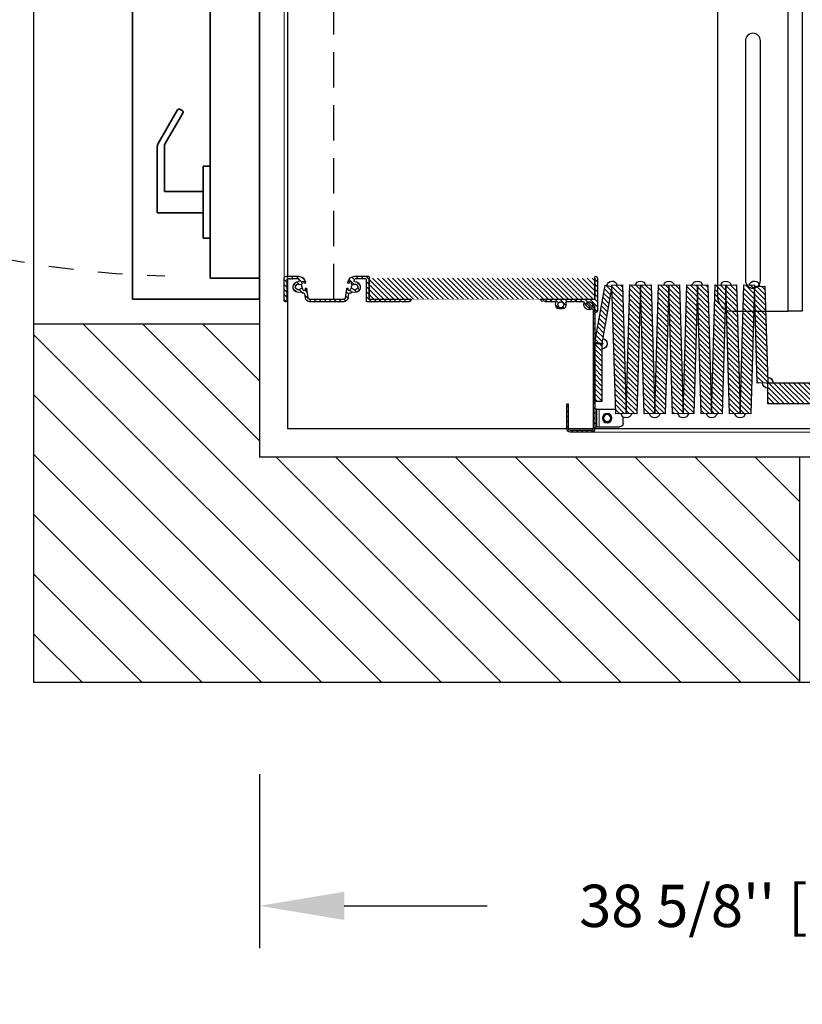
# Model space of a CAD drawing. Units: inches. Extents: x -1 to 416, y 3 to 299.
# Drawn here: x 209 to 237, y 153 to 188 of the extents above; entities that cross this region are included whole.
import ezdxf

# ---------------------------------------------------------------- set-up
doc = ezdxf.new("R2010")
doc.units = ezdxf.units.IN
doc.header["$MEASUREMENT"] = 0
doc.linetypes.add('HIDDEN', pattern=[0.375, 0.25, -0.125])
doc.linetypes.add('PHANTOM', pattern=[2.5, 1.25, -0.25, 0.25, -0.25, 0.25, -0.25])
for name, color, linetype in [('CUTLINE', 6, 'Continuous'), ('DIM', 3, 'Continuous'), ('HATCH', 5, 'Continuous'), ('PHANTOM', 4, 'PHANTOM')]:
    doc.layers.add(name, color=color, linetype=linetype)
doc.styles.add('PLAN_STYLE', font='txt.shx', dxfattribs={"height": 1.5})
doc.dimstyles.new('METRIC_PL', dxfattribs={"dimtxt": 1.5, "dimasz": 3, "dimexe": 1.5, "dimexo": 1, "dimgap": 1, "dimtad": 0, "dimtih": 1, "dimtoh": 1, "dimdec": 4, "dimzin": 0, "dimdsep": 46, "dimlunit": 5, "dimtxsty": 'PLAN_STYLE', "dimcen": 0.09, "dimadec": 0, "dimazin": 0, "dimtfac": 1, "dimtdec": 4, "dimtofl": 0, "dimtmove": 0, "dimatfit": 3, "dimfxl": 1.5, "dimfrac": 2, "dimtolj": 1, "dimtzin": 0, "dimarcsym": 0})
pattern_1 = [(45, (-2.3287, -92.83509), (-0.08838835, 0.08838834), [])]

# ---------------------------------------------------------------- blocks, each defined once
blk = doc.blocks.new('A$C2C1D06E5')
at = {"color": 7, "linetype": 'Continuous', "lineweight": 25}
for p, q in [((0.4613, 0.4557), (0.4613, 2.3057)), ((0.3363, 2.2807), (0.3363, 0.4807)), ((0.4863, 1.0432), (0.4863, 0.7322)), ((0.3855, 0.9347), (0.3855, 0.5097)), ((0.412, 0.5097), (0.412, 0.9347)), ((0.4863, 0.7322), (0.4863, 0.6322)), ((0.4863, 0.6322), (0.4863, 0.4557)), ((0.3613, 0.4557), (0.4613, 0.4557)), ((0.4863, 0.4557), (0.4613, 0.4557))]:
    blk.add_line(p, q, dxfattribs=at)
for centre, radius, start, end in [((0.3988, 0.9347), 0.0133, 0, 180), ((0.3988, 0.5097), 0.0133, 180, 0), ((0.3613, 0.4807), 0.025, 180, 270)]:
    blk.add_arc(centre, radius, start, end, dxfattribs=at)
blk = doc.blocks.new('type 3')
at = {"linetype": 'Continuous', "lineweight": 0}
h = blk.add_hatch(dxfattribs=at)
h.set_pattern_fill('ANSI31', style=0)
h.set_pattern_definition(pattern_1)
edge = h.paths.add_edge_path(flags=0)
edge.add_arc((15.419, -47.117), 0.008, 270, 315)
edge.add_line((15.425, -47.123), (15.443, -47.104))
edge.add_arc((15.454, -47.115), 0.015, 45, 135, ccw=False)
edge.add_line((15.464, -47.104), (15.483, -47.123))
edge.add_arc((15.488, -47.117), 0.008, 225, 270)
edge.add_line((15.488, -47.125), (15.752, -47.125))
edge.add_arc((15.752, -47.155), 0.03, -19.5423, 90, ccw=False)
edge.add_arc((15.954, -47.227), 0.184, 160.4577, 222.5173)
edge.add_arc((15.849, -47.323), 0.0411, 222.5173, 402.5173)
edge.add_arc((15.954, -47.227), 0.102, -42.5173, 222.5173, ccw=False)
edge.add_arc((16.059, -47.323), 0.0411, 137.4827, 317.4827)
edge.add_arc((15.954, -47.227), 0.184, 317.4827, 379.5423)
edge.add_arc((16.155, -47.155), 0.03, 90, 199.5423, ccw=False)
edge.add_line((16.155, -47.125), (16.419, -47.125))
edge.add_arc((16.419, -47.117), 0.008, 270, 315)
edge.add_line((16.425, -47.123), (16.443, -47.104))
edge.add_arc((16.454, -47.115), 0.015, 45, 135, ccw=False)
edge.add_line((16.464, -47.104), (16.483, -47.123))
edge.add_arc((16.488, -47.117), 0.008, 225, 270)
edge.add_line((16.488, -47.125), (16.616, -47.125))
edge.add_arc((16.616, -47.035), 0.09, 270, 348.463)
edge.add_arc((16.689, -47.05), 0.015, 348.463, 450)
edge.add_line((16.689, -47.035), (14.765, -47.035))
edge.add_arc((14.765, -47.02), 0.015, 180, 270, ccw=False)
edge.add_line((14.75, -47.02), (14.75, -46.255))
edge.add_arc((14.72, -46.255), 0.03, 0, 90)
edge.add_arc((14.72, -46.285), 0.06, 90, 180)
edge.add_line((14.66, -46.285), (14.66, -47.451))
edge.add_arc((14.72, -47.451), 0.06, 180, 270)
edge.add_arc((14.72, -47.481), 0.03, 270, 360)
edge.add_line((14.75, -47.481), (14.75, -47.299))
edge.add_arc((14.78, -47.299), 0.03, 135, 180, ccw=False)
edge.add_line((14.759, -47.278), (14.782, -47.255))
edge.add_arc((14.776, -47.249), 0.008, 315, 390.1699)
edge.add_arc((14.79, -47.241), 0.00787, 59.8301, 210.1699, ccw=False)
edge.add_arc((14.798, -47.228), 0.008, 239.8301, 315)
edge.add_line((14.803, -47.233), (14.837, -47.199))
edge.add_arc((14.832, -47.194), 0.00787, 315, 390.5225)
edge.add_arc((14.845, -47.186), 0.00787, 59.4775, 210.5225, ccw=False)
edge.add_arc((14.853, -47.172), 0.00787, 239.4775, 315)
edge.add_line((14.859, -47.178), (14.882, -47.155))
edge.add_arc((14.954, -47.227), 0.102, -104.5346, 135, ccw=False)
edge.add_arc((14.918, -47.364), 0.041, 75.4654, 255.4654)
edge.add_arc((14.954, -47.227), 0.184, 255.4654, 379.5661)
edge.add_arc((15.155, -47.155), 0.03, 90, 199.5661, ccw=False)
edge.add_line((15.155, -47.125), (15.419, -47.125))
h = blk.add_hatch()
h.set_pattern_fill('ANSI31', color=256, style=0)
h.set_pattern_definition([(45, (-283.5646, -487.08677), (-0.088388348, 0.088388348), [])])
h.paths.add_polyline_path([(14.75, -46.285), (14.75, -47.035), (22.75, -47.035), (22.75, -46.285)])
h = blk.add_hatch(dxfattribs=at)
h.set_pattern_fill('ANSI31', style=0)
h.set_pattern_definition([(45, (-2.4537, -92.83509), (-0.08838835, 0.08838834), [])])
edge = h.paths.add_edge_path(flags=0)
edge.add_arc((23.436, -46.715), 0.11, 222.1642, 273.2942)
edge.add_arc((23.444, -46.856), 0.031, 8.1594, 93.2942, ccw=False)
edge.add_line((23.475, -46.851), (23.495, -46.991))
edge.add_arc((23.646, -46.972), 0.153, 186.981, 270)
edge.add_line((23.646, -47.125), (24.854, -47.125))
edge.add_arc((24.854, -46.972), 0.153, 270, 353.019)
edge.add_line((25.005, -46.991), (25.025, -46.851))
edge.add_arc((25.056, -46.856), 0.031, 86.7058, 171.8406, ccw=False)
edge.add_arc((25.064, -46.715), 0.11, 266.7058, 317.8358)
edge.add_arc((25.168, -46.81), 0.031, 68.4377, 137.8358, ccw=False)
edge.add_arc((25.25, -46.603), 0.192, 248.4377, 449.1059)
edge.add_arc((25.253, -46.38), 0.031, 168.395, 269.1059, ccw=False)
edge.add_arc((27.182, -46.777), 2, 167.3739, 168.395, ccw=False)
edge.add_arc((25.261, -46.346), 0.0313, 90, 167.3739, ccw=False)
edge.add_line((25.261, -46.315), (25.457, -46.315))
edge.add_arc((25.457, -46.323), 0.00788, 14.4775, 90, ccw=False)
edge.add_arc((25.472, -46.319), 0.00788, 194.4775, 345.5225)
edge.add_arc((25.488, -46.323), 0.00788, 90, 165.5225, ccw=False)
edge.add_line((25.488, -46.315), (25.536, -46.315))
edge.add_arc((25.536, -46.323), 0.00788, 14.4775, 90, ccw=False)
edge.add_arc((25.551, -46.319), 0.00788, 194.4775, 345.5225)
edge.add_arc((25.566, -46.323), 0.00788, 90, 165.5225, ccw=False)
edge.add_line((25.566, -46.315), (25.629, -46.315))
edge.add_arc((25.629, -46.346), 0.031, 0, 90, ccw=False)
edge.add_line((25.66, -46.346), (25.66, -47.094))
edge.add_arc((25.691, -47.094), 0.031, 180, 270)
edge.add_line((25.691, -47.125), (25.719, -47.125))
edge.add_arc((25.719, -47.094), 0.031, 270, 360)
edge.add_line((25.75, -47.094), (25.75, -46.285))
edge.add_arc((25.69, -46.285), 0.06, 0, 90)
edge.add_line((25.69, -46.225), (25.248, -46.225))
edge.add_arc((25.248, -46.475), 0.25, 90, 170)
edge.add_line((25.002, -46.431), (24.999, -46.449))
edge.add_arc((25.019, -46.452), 0.02, 170, 260)
edge.add_line((25.015, -46.472), (25.03, -46.474))
edge.add_arc((25.032, -46.462), 0.012, 260, 350)
edge.add_line((25.044, -46.465), (25.052, -46.421))
edge.add_arc((25.063, -46.423), 0.0118, 80, 170, ccw=False)
edge.add_line((25.065, -46.411), (25.116, -46.42))
edge.add_arc((25.112, -46.44), 0.0197, -10, 80, ccw=False)
edge.add_line((25.132, -46.443), (25.127, -46.47))
edge.add_arc((25.172, -46.478), 0.0458, 170, 301.8034)
edge.add_arc((25.25, -46.603), 0.102, -141.8034, 121.8034, ccw=False)
edge.add_arc((25.134, -46.694), 0.0458, 38.1966, 170)
edge.add_line((25.089, -46.686), (25.084, -46.713))
edge.add_arc((25.065, -46.709), 0.0197, 260, 350, ccw=False)
edge.add_line((25.062, -46.729), (25.011, -46.72))
edge.add_arc((25.013, -46.708), 0.0118, 170, 260, ccw=False)
edge.add_line((25.002, -46.706), (25.009, -46.663))
edge.add_arc((24.997, -46.66), 0.012, 350, 440)
edge.add_line((24.999, -46.649), (24.984, -46.646))
edge.add_arc((24.981, -46.666), 0.02, 80, 170)
edge.add_line((24.961, -46.662), (24.915, -46.983))
edge.add_arc((24.854, -46.972), 0.0625, 270, 350, ccw=False)
edge.add_line((24.854, -47.035), (23.646, -47.035))
edge.add_arc((23.646, -46.972), 0.0625, 190, 270, ccw=False)
edge.add_line((23.585, -46.983), (23.539, -46.662))
edge.add_arc((23.519, -46.666), 0.02, 10, 100)
edge.add_line((23.516, -46.646), (23.501, -46.649))
edge.add_arc((23.503, -46.66), 0.012, 100, 190)
edge.add_line((23.491, -46.663), (23.498, -46.706))
edge.add_arc((23.487, -46.708), 0.0118, -80, 10, ccw=False)
edge.add_line((23.489, -46.72), (23.438, -46.729))
edge.add_arc((23.435, -46.709), 0.0197, 190, 280, ccw=False)
edge.add_line((23.416, -46.713), (23.411, -46.686))
edge.add_arc((23.366, -46.694), 0.0458, 10, 141.8034)
edge.add_arc((23.25, -46.603), 0.102, 58.1966, 321.8034, ccw=False)
edge.add_arc((23.328, -46.478), 0.0458, 238.1966, 370)
edge.add_line((23.373, -46.47), (23.368, -46.443))
edge.add_arc((23.388, -46.44), 0.0197, 100, 190, ccw=False)
edge.add_line((23.384, -46.42), (23.435, -46.411))
edge.add_arc((23.437, -46.423), 0.0118, 10, 100, ccw=False)
edge.add_line((23.448, -46.421), (23.456, -46.465))
edge.add_arc((23.468, -46.462), 0.012, 190, 280)
edge.add_line((23.47, -46.474), (23.485, -46.472))
edge.add_arc((23.481, -46.452), 0.02, 280, 370)
edge.add_line((23.501, -46.449), (23.498, -46.431))
edge.add_arc((23.252, -46.475), 0.25, 10, 90)
edge.add_line((23.252, -46.225), (22.77, -46.225))
edge.add_arc((22.77, -46.245), 0.02, 90, 180)
edge.add_line((22.75, -46.245), (22.75, -47.015))
edge.add_arc((22.73, -47.015), 0.02, -90, 0, ccw=False)
edge.add_line((22.73, -47.035), (21.266, -47.035))
edge.add_arc((21.266, -47.05), 0.015, 90, 191.537)
edge.add_arc((21.34, -47.035), 0.09, 191.537, 270)
edge.add_line((21.34, -47.125), (21.59, -47.125))
edge.add_arc((21.59, -47.117), 0.008, 270, 315)
edge.add_line((21.596, -47.123), (21.614, -47.104))
edge.add_arc((21.625, -47.115), 0.015, 45, 135, ccw=False)
edge.add_line((21.635, -47.104), (21.654, -47.123))
edge.add_arc((21.659, -47.117), 0.008, 225, 270)
edge.add_line((21.659, -47.125), (22.34, -47.125))
edge.add_arc((22.34, -47.117), 0.008, 270, 315)
edge.add_line((22.346, -47.123), (22.364, -47.104))
edge.add_arc((22.375, -47.115), 0.015, 45, 135, ccw=False)
edge.add_line((22.386, -47.104), (22.404, -47.123))
edge.add_arc((22.41, -47.117), 0.008, 225, 270)
edge.add_line((22.41, -47.125), (22.82, -47.125))
edge.add_arc((22.82, -47.105), 0.02, 270, 360)
edge.add_line((22.84, -47.105), (22.84, -46.335))
edge.add_arc((22.86, -46.335), 0.02, 90, 180, ccw=False)
edge.add_line((22.86, -46.315), (23.239, -46.315))
edge.add_arc((23.239, -46.346), 0.0313, 12.6261, 90, ccw=False)
edge.add_arc((21.318, -46.777), 2, 11.605, 12.6261, ccw=False)
edge.add_arc((23.247, -46.38), 0.031, -89.1059, 11.605, ccw=False)
edge.add_arc((23.25, -46.603), 0.192, 90.8941, 291.5623)
edge.add_arc((23.332, -46.81), 0.031, 42.1642, 111.5623, ccw=False)
h = blk.add_hatch(dxfattribs=at)
h.set_pattern_fill('ANSI31', style=0)
h.set_pattern_definition(pattern_1)
h.paths.add_polyline_path([(9.099, -46.581), (8.724, -46.57), (8.625, -50), (9, -50.011)], flags=0)
h = blk.add_hatch(dxfattribs=at)
h.set_pattern_fill('ANSI31', style=0)
h.set_pattern_definition(pattern_1)
h.paths.add_polyline_path([(9.098, -46.542), (9.229, -51.103), (9.604, -51.092), (9.473, -46.531)], flags=0)
h = blk.add_hatch(dxfattribs=at)
h.set_pattern_fill('ANSI31', style=0)
h.set_pattern_definition(pattern_1)
h.paths.add_polyline_path([(9.734, -46.531), (9.602, -51.092), (9.977, -51.103), (10.109, -46.542)], flags=0)
h = blk.add_hatch(dxfattribs=at)
h.set_pattern_fill('ANSI31', style=0)
h.set_pattern_definition(pattern_1)
h.paths.add_polyline_path([(10.106, -46.542), (10.238, -51.103), (10.613, -51.092), (10.481, -46.531)], flags=0)
h = blk.add_hatch(dxfattribs=at)
h.set_pattern_fill('ANSI31', style=0)
h.set_pattern_definition(pattern_1)
h.paths.add_polyline_path([(10.742, -46.531), (10.611, -51.092), (10.985, -51.103), (11.117, -46.542)], flags=0)
h = blk.add_hatch(dxfattribs=at)
h.set_pattern_fill('ANSI31', style=0)
h.set_pattern_definition(pattern_1)
h.paths.add_polyline_path([(11.115, -46.542), (11.247, -51.103), (11.622, -51.092), (11.49, -46.531)], flags=0)
h = blk.add_hatch(dxfattribs=at)
h.set_pattern_fill('ANSI31', style=0)
h.set_pattern_definition(pattern_1)
h.paths.add_polyline_path([(11.751, -46.531), (11.619, -51.092), (11.994, -51.103), (12.126, -46.542)], flags=0)
h = blk.add_hatch(dxfattribs=at)
h.set_pattern_fill('ANSI31', style=0)
h.set_pattern_definition(pattern_1)
h.paths.add_polyline_path([(12.124, -46.542), (12.255, -51.103), (12.63, -51.092), (12.498, -46.531)], flags=0)
h = blk.add_hatch(dxfattribs=at)
h.set_pattern_fill('ANSI31', style=0)
h.set_pattern_definition(pattern_1)
h.paths.add_polyline_path([(12.76, -46.531), (12.628, -51.092), (13.003, -51.103), (13.134, -46.542)], flags=0)
h = blk.add_hatch(dxfattribs=at)
h.set_pattern_fill('ANSI31', style=0)
h.set_pattern_definition(pattern_1)
h.paths.add_polyline_path([(13.132, -46.542), (13.264, -51.103), (13.639, -51.092), (13.507, -46.531)], flags=0)
h = blk.add_hatch(dxfattribs=at)
h.set_pattern_fill('ANSI31', style=0)
h.set_pattern_definition(pattern_1)
h.paths.add_polyline_path([(13.768, -46.531), (13.636, -51.092), (14.011, -51.103), (14.143, -46.542)], flags=0)
h = blk.add_hatch(dxfattribs=at)
h.set_pattern_fill('ANSI31', style=0)
h.set_pattern_definition(pattern_1)
h.paths.add_polyline_path([(14.388, -46.538), (14.142, -46.581), (14.5, -48.612), (14.746, -48.569)], flags=0)
h = blk.add_hatch(dxfattribs=at)
h.set_pattern_fill('ANSI31', style=0)
h.set_pattern_definition(pattern_1)
edge = h.paths.add_edge_path(flags=0)
edge.add_line((15.031, -47.19), (14.989, -47.148))
edge.add_line((14.989, -47.148), (14.785, -47.351))
edge.add_arc((14.87, -47.436), 0.12, 135, 180)
edge.add_line((14.75, -47.436), (14.75, -51.63))
edge.add_arc((14.87, -51.63), 0.12, 180, 270)
edge.add_line((14.87, -51.75), (15.625, -51.75))
edge.add_arc((15.625, -51.63), 0.12, 270, 360)
edge.add_line((15.745, -51.63), (15.745, -50.753))
edge.add_line((15.745, -50.753), (15.685, -50.753))
edge.add_line((15.685, -50.753), (15.685, -51.63))
edge.add_arc((15.625, -51.63), 0.06, 270, 360, ccw=False)
edge.add_line((15.625, -51.69), (14.87, -51.69))
edge.add_arc((14.87, -51.63), 0.06, 180, 270, ccw=False)
edge.add_line((14.81, -51.63), (14.81, -47.436))
edge.add_arc((14.87, -47.436), 0.06, 135, 180, ccw=False)
edge.add_line((14.828, -47.393), (15.031, -47.19))
h = blk.add_hatch(dxfattribs=at)
h.set_pattern_fill('ANSI31', style=0)
h.set_pattern_definition(pattern_1)
h.paths.add_polyline_path([(14.5, -50.667), (14.75, -50.667), (14.75, -48.605), (14.5, -48.605)], flags=0)
h = blk.add_hatch(dxfattribs=at)
h.set_pattern_fill('ANSI31', style=0)
h.set_pattern_definition(pattern_1)
h.paths.add_polyline_path([(6, -50), (6, -50.75), (8.625, -50.75), (8.625, -50)], flags=0)
at = {"color": 7, "linetype": 'Continuous', "lineweight": 0}
for p, q in [((25.75, -46.479), (25.75, -2.813)), ((14.87, -51.75), (-30.688, -51.75))]:
    blk.add_line(p, q, dxfattribs=at)
at = {"color": 7, "linetype": 'Continuous', "lineweight": 30}
for p, q in [((25.625, -46.225), (25.625, -9.812)), ((14.66, -46.285), (14.66, -47.451)), ((14.75, -47.02), (14.75, -46.255)), ((14.75, -46.285), (14.75, -47.035)), ((22.75, -46.245), (22.75, -47.015)), ((22.75, -47.035), (22.75, -46.285)), ((23.252, -46.225), (22.77, -46.225)), ((22.84, -47.105), (22.84, -46.335)), ((22.86, -46.315), (23.239, -46.315)), ((23.384, -46.42), (23.435, -46.411)), ((25.065, -46.411), (25.116, -46.42)), ((25.69, -46.225), (25.248, -46.225)), ((25.261, -46.315), (25.457, -46.315)), ((25.488, -46.315), (25.536, -46.315)), ((25.566, -46.315), (25.629, -46.315)), ((25.625, -51.625), (25.625, -46.315)), ((25.66, -46.346), (25.66, -47.094)), ((25.75, -47.094), (25.75, -46.285)), ((8.724, -46.57), (8.625, -50)), ((9.099, -46.581), (8.724, -46.57)), ((9, -50.011), (9.099, -46.581)), ((9.473, -46.531), (9.098, -46.542)), ((9.098, -46.542), (9.229, -51.103)), ((9.604, -51.092), (9.473, -46.531)), ((9.734, -46.531), (9.602, -51.092)), ((10.109, -46.542), (9.734, -46.531)), ((9.977, -51.103), (10.109, -46.542)), ((10.481, -46.531), (10.106, -46.542)), ((10.106, -46.542), (10.238, -51.103)), ((10.613, -51.092), (10.481, -46.531)), ((10.742, -46.531), (10.611, -51.092)), ((11.117, -46.542), (10.742, -46.531)), ((10.985, -51.103), (11.117, -46.542)), ((11.49, -46.531), (11.115, -46.542)), ((11.115, -46.542), (11.247, -51.103)), ((11.622, -51.092), (11.49, -46.531)), ((11.751, -46.531), (11.619, -51.092)), ((12.126, -46.542), (11.751, -46.531)), ((11.994, -51.103), (12.126, -46.542)), ((12.498, -46.531), (12.124, -46.542)), ((12.124, -46.542), (12.255, -51.103)), ((12.63, -51.092), (12.498, -46.531)), ((12.76, -46.531), (12.628, -51.092)), ((13.134, -46.542), (12.76, -46.531)), ((13.003, -51.103), (13.134, -46.542)), ((13.507, -46.531), (13.132, -46.542)), ((13.132, -46.542), (13.264, -51.103)), ((13.639, -51.092), (13.507, -46.531)), ((13.768, -46.531), (13.636, -51.092)), ((14.143, -46.542), (13.768, -46.531)), ((14.011, -51.103), (14.143, -46.542)), ((14.388, -46.538), (14.142, -46.581)), ((14.142, -46.581), (14.5, -48.612)), ((14.746, -48.569), (14.388, -46.538)), ((23.373, -46.47), (23.368, -46.443)), ((23.416, -46.713), (23.411, -46.686)), ((23.489, -46.72), (23.438, -46.729)), ((23.448, -46.421), (23.456, -46.465)), ((23.47, -46.474), (23.485, -46.472)), ((23.491, -46.663), (23.498, -46.706)), ((23.501, -46.449), (23.498, -46.431)), ((23.516, -46.646), (23.501, -46.649)), ((23.585, -46.983), (23.539, -46.662)), ((24.961, -46.662), (24.915, -46.983)), ((24.999, -46.649), (24.984, -46.646)), ((25.002, -46.431), (24.999, -46.449)), ((25.002, -46.706), (25.009, -46.663)), ((25.062, -46.729), (25.011, -46.72)), ((25.015, -46.472), (25.03, -46.474)), ((25.044, -46.465), (25.052, -46.421)), ((25.089, -46.686), (25.084, -46.713)), ((25.132, -46.443), (25.127, -46.47)), ((16.689, -47.035), (14.765, -47.035)), ((15.425, -47.123), (15.443, -47.104)), ((15.464, -47.104), (15.483, -47.123)), ((16.3, -47.123), (16.318, -47.104)), ((16.339, -47.104), (16.358, -47.123)), ((22.73, -47.035), (21.266, -47.035)), ((21.596, -47.123), (21.614, -47.104)), ((21.635, -47.104), (21.654, -47.123)), ((22.346, -47.123), (22.364, -47.104)), ((22.386, -47.104), (22.404, -47.123)), ((23.475, -46.851), (23.495, -46.991)), ((24.854, -47.035), (23.646, -47.035)), ((25.005, -46.991), (25.025, -46.851)), ((14.75, -47.481), (14.75, -47.299)), ((14.75, -47.436), (14.75, -51.63)), ((14.759, -47.278), (14.782, -47.255)), ((14.989, -47.148), (14.785, -47.351)), ((14.824, -47.243), (14.799, -47.243)), ((14.803, -47.233), (14.837, -47.199)), ((14.81, -47.436), (14.81, -51.63)), ((15.031, -47.19), (14.828, -47.393)), ((14.859, -47.178), (14.882, -47.155)), ((14.989, -47.148), (15.031, -47.19)), ((15.155, -47.125), (15.419, -47.125)), ((15.488, -47.125), (15.752, -47.125)), ((16.155, -47.125), (16.419, -47.125)), ((16.363, -47.125), (16.491, -47.125)), ((21.34, -47.125), (21.59, -47.125)), ((21.659, -47.125), (22.34, -47.125)), ((22.41, -47.125), (22.82, -47.125)), ((23.646, -47.125), (24.854, -47.125)), ((25.691, -47.125), (25.719, -47.125)), ((14.5, -48.612), (14.746, -48.569)), ((14.5, -48.605), (14.5, -50.667)), ((14.75, -48.605), (14.5, -48.605)), ((14.75, -50.667), (14.75, -48.605)), ((8.625, -50), (6, -50)), ((8.625, -50.75), (8.625, -50)), ((8.625, -50), (9, -50.011)), ((6, -50.75), (8.625, -50.75)), ((14.6, -50.938), (14.016, -50.938)), ((14.5, -50.667), (14.75, -50.667)), ((14.675, -50.938), (14.6, -50.938)), ((14.675, -50.938), (14.75, -50.938)), ((14.675, -51.063), (14.675, -50.938)), ((15.685, -51.63), (15.685, -50.753)), ((15.685, -50.753), (15.745, -50.753)), ((15.745, -51.63), (15.745, -50.753)), ((9.229, -51.103), (9.604, -51.092)), ((9.602, -51.092), (9.977, -51.103)), ((10.238, -51.103), (10.613, -51.092)), ((10.611, -51.092), (10.985, -51.103)), ((11.247, -51.103), (11.622, -51.092)), ((11.619, -51.092), (11.994, -51.103)), ((12.255, -51.103), (12.63, -51.092)), ((12.628, -51.092), (13.003, -51.103)), ((13.264, -51.103), (13.639, -51.092)), ((13.636, -51.092), (14.011, -51.103)), ((13.75, -51.438), (13.75, -51.203)), ((14.675, -51.438), (14.675, -51.063)), ((-29.94, -51.625), (14.75, -51.625)), ((9.745, -51.625), (25.625, -51.625)), ((14.6, -51.563), (13.875, -51.563)), ((14.675, -51.563), (14.6, -51.563)), ((14.675, -51.563), (14.675, -51.438)), ((14.75, -51.563), (14.675, -51.563)), ((14.81, -51.625), (15.685, -51.625)), ((14.87, -51.69), (15.625, -51.69)), ((14.87, -51.75), (15.625, -51.75))]:
    blk.add_line(p, q, dxfattribs=at)
at = {"color": 7, "linetype": 'HIDDEN', "lineweight": 30, "ltscale": 5}
blk.add_line((24, -47.035), (24, -11.28), dxfattribs=at)
at = {"color": 7, "linetype": 'PHANTOM', "lineweight": 0}
for p, q in [((14.6, -51.563), (14.6, -50.938)), ((14.75, -51.063), (14.675, -51.063)), ((14.675, -51.438), (14.75, -51.438))]:
    blk.add_line(p, q, dxfattribs=at)
at = {"const_width": 0.01}
blk.add_lwpolyline([(14.75, -46.285), (14.75, -47.035), (22.75, -47.035), (22.75, -46.285), (14.75, -46.285)], dxfattribs=at)
at = {"color": 7, "linetype": 'Continuous', "lineweight": 30}
for radius in [0.167, 0.125]:
    blk.add_circle((14.313, -51.25), radius, dxfattribs=at)
for centre, radius, start, end in [((9.099, -46.581), 0.187, 13.6832, 178.3458), ((9.099, -46.581), 0.188, 13.6832, 178.3458), ((10.107, -46.581), 0.188, 13.6832, 166.3168), ((10.107, -46.581), 0.188, 13.6832, 166.3168), ((11.116, -46.581), 0.188, 13.6832, 166.3168), ((11.116, -46.581), 0.188, 13.6832, 166.3168), ((12.125, -46.581), 0.188, 13.6832, 166.3168), ((12.125, -46.581), 0.188, 13.6832, 166.3168), ((13.133, -46.581), 0.187, 13.6832, 166.3168), ((13.133, -46.581), 0.188, 13.6832, 166.3168), ((14.142, -46.581), 0.188, 10, 166.3168), ((14.142, -46.581), 0.188, 10, 166.3168), ((14.72, -46.285), 0.06, 90, 180), ((14.72, -46.255), 0.03, 0, 90), ((22.77, -46.245), 0.02, 90, 180), ((22.86, -46.335), 0.02, 90, 180), ((23.25, -46.603), 0.192, 90.8941, 291.5623), ((23.239, -46.346), 0.0313, 12.6261, 90), ((23.247, -46.38), 0.031, 270.8941, 11.605), ((23.252, -46.475), 0.25, 10, 90), ((21.318, -46.777), 2, 11.605, 12.6261), ((23.437, -46.423), 0.0118, 10, 100), ((25.248, -46.475), 0.25, 90, 170), ((25.063, -46.423), 0.0118, 80, 170), ((25.25, -46.603), 0.192, 248.4377, 89.1059), ((25.253, -46.38), 0.031, 168.395, 269.1059), ((27.182, -46.777), 2, 167.3739, 168.395), ((25.261, -46.346), 0.0313, 90, 167.3739), ((25.457, -46.323), 0.00788, 14.4775, 90), ((25.472, -46.319), 0.00788, 194.4775, 345.5225), ((25.488, -46.323), 0.00788, 90, 165.5225), ((25.536, -46.323), 0.00788, 14.4775, 90), ((25.551, -46.319), 0.00788, 194.4775, 345.5225), ((25.566, -46.323), 0.00788, 90, 165.5225), ((25.629, -46.346), 0.031, 0, 90), ((25.69, -46.285), 0.06, 0, 90), ((9.099, -46.581), 0.0312, 91.6542, 178.3458), ((9.099, -46.581), 0.0313, 91.6542, 178.3458), ((9.099, -46.581), 0.0312, 268.3458, 271.6542), ((9.099, -46.581), 0.0313, 268.3458, 271.6542), ((10.107, -46.581), 0.0312, 268.3458, 271.6542), ((10.107, -46.581), 0.0313, 268.3458, 271.6542), ((11.116, -46.581), 0.0313, 268.3458, 271.6542), ((11.116, -46.581), 0.0312, 268.3458, 271.6542), ((12.125, -46.581), 0.0313, 268.3458, 271.6542), ((12.125, -46.581), 0.0312, 268.3458, 271.6542), ((13.133, -46.581), 0.0312, 268.3458, 271.6542), ((13.133, -46.581), 0.0312, 268.3458, 271.6542), ((14.142, -46.581), 0.0312, 268.3458, 280), ((14.142, -46.581), 0.0313, 268.3458, 280), ((14.142, -46.581), 0.0313, 10, 88.3458), ((14.142, -46.581), 0.0312, 10, 88.3458), ((23.25, -46.603), 0.102, 58.1966, 321.8034), ((23.328, -46.478), 0.0458, 238.1966, 10), ((23.366, -46.694), 0.0458, 10, 141.8034), ((23.25, -46.603), 0.12, 337.6991, 42.3009), ((23.388, -46.44), 0.0197, 100, 190), ((23.435, -46.709), 0.0197, 190, 280), ((23.468, -46.462), 0.012, 190, 280), ((23.481, -46.452), 0.02, 280, 10), ((23.487, -46.708), 0.0118, 280, 10), ((23.503, -46.66), 0.012, 100, 190), ((23.519, -46.666), 0.02, 10, 100), ((24.981, -46.666), 0.02, 80, 170), ((25.019, -46.452), 0.02, 170, 260), ((24.997, -46.66), 0.012, 350, 80), ((25.013, -46.708), 0.0118, 170, 260), ((25.032, -46.462), 0.012, 260, 350), ((25.065, -46.709), 0.0197, 260, 350), ((25.134, -46.694), 0.0458, 38.1966, 170), ((25.112, -46.44), 0.0197, 350, 80), ((25.25, -46.603), 0.125, 138.7555, 201.2445), ((25.172, -46.478), 0.0458, 170, 301.8034), ((25.25, -46.603), 0.102, 218.1966, 121.8034), ((9.099, -46.581), 0.188, 268.3458, 271.6542), ((9.099, -46.581), 0.187, 268.3458, 271.6542), ((10.107, -46.581), 0.188, 268.3458, 271.6542), ((10.107, -46.581), 0.188, 268.3458, 271.6542), ((11.116, -46.581), 0.188, 268.3458, 271.6542), ((11.116, -46.581), 0.188, 268.3458, 271.6542), ((12.125, -46.581), 0.188, 268.3458, 271.6542), ((12.125, -46.581), 0.188, 268.3458, 271.6542), ((13.133, -46.581), 0.188, 268.3458, 271.6542), ((13.133, -46.581), 0.188, 268.3458, 271.6542), ((14.142, -46.581), 0.187, 268.3458, 280), ((14.142, -46.581), 0.188, 268.3458, 280), ((14.765, -47.02), 0.015, 180, 270), ((15.454, -47.115), 0.015, 45, 135), ((16.329, -47.115), 0.015, 45, 135), ((16.491, -47.035), 0.09, 270, 348.463), ((16.564, -47.05), 0.015, 348.463, 90), ((21.266, -47.05), 0.015, 90, 191.537), ((21.34, -47.035), 0.09, 191.537, 270), ((21.625, -47.115), 0.015, 45, 135), ((22.375, -47.115), 0.015, 45, 135), ((22.73, -47.015), 0.02, 270, 0), ((22.82, -47.105), 0.02, 270, 0), ((23.332, -46.81), 0.031, 42.1642, 111.5623), ((23.436, -46.715), 0.11, 222.1642, 273.2942), ((23.444, -46.856), 0.031, 8.1594, 93.2942), ((23.646, -46.972), 0.153, 186.981, 270), ((23.646, -46.972), 0.0625, 190, 270), ((24.854, -46.972), 0.0625, 270, 350), ((24.854, -46.972), 0.153, 270, 353.019), ((25.056, -46.856), 0.031, 86.7058, 171.8406), ((25.064, -46.715), 0.11, 266.7058, 317.8358), ((25.168, -46.81), 0.031, 68.4377, 137.8358), ((25.691, -47.094), 0.031, 180, 270), ((25.719, -47.094), 0.031, 270, 0), ((14.72, -47.451), 0.06, 180, 270), ((14.78, -47.299), 0.03, 135, 180), ((14.87, -47.436), 0.12, 135, 180), ((14.79, -47.241), 0.00787, 59.8301, 210.1699), ((14.776, -47.249), 0.008, 315, 30.1699), ((14.798, -47.228), 0.008, 239.8301, 315), ((14.954, -47.227), 0.156, 183.1974, 213.2619), ((14.87, -47.436), 0.06, 135, 180), ((14.954, -47.227), 0.131, 186.8921, 210.9799), ((14.954, -47.227), 0.12, 166.834, 209.6646), ((14.832, -47.194), 0.00787, 315, 30.5225), ((14.845, -47.186), 0.00787, 59.4775, 210.5225), ((14.954, -47.227), 0.12, 155.8739, 162.7114), ((14.853, -47.172), 0.00787, 239.4775, 315), ((14.954, -47.227), 0.156, 235.4384, 240.4803), ((14.918, -47.364), 0.041, 75.4654, 255.4654), ((14.954, -47.227), 0.102, 255.4654, 135), ((14.954, -47.227), 0.131, 237.4597, 238.7204), ((14.954, -47.227), 0.12, 238.6229, 240.1492), ((14.954, -47.227), 0.184, 255.4654, 19.5661), ((15.155, -47.155), 0.03, 90, 199.5661), ((15.419, -47.117), 0.008, 270, 315), ((15.488, -47.117), 0.008, 225, 270), ((15.752, -47.155), 0.03, 340.4577, 90), ((15.954, -47.227), 0.184, 160.4577, 222.5173), ((15.849, -47.323), 0.0411, 222.5173, 42.5173), ((15.954, -47.227), 0.102, 317.4827, 222.5173), ((15.954, -47.227), 0.156, 237.2967, 270), ((15.954, -47.227), 0.131, 238.9731, 300.9257), ((15.954, -47.227), 0.12, 237.5027, 302.3668), ((15.954, -47.227), 0.156, 270, 302.651), ((16.059, -47.323), 0.0411, 137.4827, 317.4827), ((15.954, -47.227), 0.184, 317.4827, 19.5423), ((16.155, -47.155), 0.03, 90, 199.5423), ((16.294, -47.117), 0.008, 270, 315), ((16.363, -47.117), 0.008, 225, 270), ((21.59, -47.117), 0.008, 270, 315), ((21.659, -47.117), 0.008, 225, 270), ((22.34, -47.117), 0.008, 270, 315), ((22.41, -47.117), 0.008, 225, 270), ((14.72, -47.481), 0.03, 270, 0), ((14.5, -48.612), 0.188, 100, 180), ((14.5, -48.612), 0.188, 100, 270), ((14.5, -48.612), 0.188, 180, 270), ((14.5, -48.612), 0.0313, 100, 180), ((14.5, -48.612), 0.0313, 100, 270), ((14.5, -48.612), 0.0313, 180, 270), ((14.5, -48.612), 0.187, 2.3241, 10), ((14.5, -48.612), 0.188, 2.3241, 10), ((8.625, -50), 0.188, 88.3458, 178.3458), ((8.625, -50), 0.188, 90, 180), ((8.625, -50), 0.188, 88.3458, 90), ((8.625, -50), 0.188, 178.3458, 180), ((8.625, -50), 0.0313, 88.3458, 178.3458), ((8.625, -50), 0.0312, 90, 180), ((8.625, -50), 0.0313, 178.3458, 180), ((8.625, -50), 0.0312, 88.3458, 90), ((8.625, -50), 0.0313, 270, 358.3458), ((8.625, -50), 0.0313, 270, 358.3458), ((8.625, -50), 0.188, 270, 358.3458), ((8.625, -50), 0.188, 270, 358.3458), ((9.603, -51.053), 0.188, 88.3458, 91.6542), ((9.603, -51.053), 0.187, 88.3458, 91.6542), ((10.612, -51.053), 0.188, 88.3458, 91.6542), ((10.612, -51.053), 0.188, 88.3458, 91.6542), ((11.62, -51.053), 0.188, 88.3458, 91.6542), ((11.62, -51.053), 0.187, 88.3458, 91.6542), ((12.629, -51.053), 0.188, 88.3458, 91.6542), ((12.629, -51.053), 0.187, 88.3458, 91.6542), ((13.638, -51.053), 0.188, 88.3458, 91.6542), ((13.638, -51.053), 0.187, 88.3458, 91.6542), ((9.603, -51.053), 0.187, 193.6832, 346.3168), ((9.603, -51.053), 0.188, 193.6832, 346.3168), ((9.603, -51.053), 0.0313, 88.3458, 91.6542), ((9.603, -51.053), 0.0313, 88.3458, 91.6542), ((10.612, -51.053), 0.188, 193.6832, 346.3168), ((10.612, -51.053), 0.188, 193.6832, 346.3168), ((10.612, -51.053), 0.0313, 88.3458, 91.6542), ((10.612, -51.053), 0.0313, 88.3458, 91.6542), ((11.62, -51.053), 0.188, 193.6832, 346.3168), ((11.62, -51.053), 0.188, 193.6832, 346.3168), ((11.62, -51.053), 0.0313, 88.3458, 91.6542), ((11.62, -51.053), 0.0313, 88.3458, 91.6542), ((12.629, -51.053), 0.188, 193.6832, 346.3168), ((12.629, -51.053), 0.188, 193.6832, 346.3168), ((12.629, -51.053), 0.0313, 88.3458, 91.6542), ((12.629, -51.053), 0.0312, 88.3458, 91.6542), ((13.638, -51.053), 0.188, 193.6832, 346.3168), ((13.638, -51.053), 0.188, 193.6832, 346.3168), ((13.638, -51.053), 0.0313, 88.3458, 91.6542), ((13.638, -51.053), 0.0313, 88.3458, 91.6542), ((13.875, -51.438), 0.125, 180, 270), ((14.87, -51.63), 0.12, 180, 270), ((14.87, -51.63), 0.06, 180, 270), ((15.625, -51.63), 0.06, 270, 0), ((15.625, -51.63), 0.12, 270, 0)]:
    blk.add_arc(centre, radius, start, end, dxfattribs=at)
blk = doc.blocks.new('*D80')
at = {"layer": 'DEFPOINTS', "color": 0, "transparency": 16777216}
for p in [(217.631, 162.127), (256.256, 162.127), (217.631, 156.465)]:
    blk.add_point(p, dxfattribs=at)
at = {"layer": 'DIM', "color": 0, "lineweight": -2, "transparency": 16777216}
for p, q in [((217.631, 161.127), (217.631, 154.965)), ((256.256, 161.127), (256.256, 154.965)), ((220.631, 156.465), (225.693, 156.465)), ((253.256, 156.465), (248.193, 156.465))]:
    blk.add_line(p, q, dxfattribs=at)
at = {"layer": 'DIM', "color": 0, "transparency": 16777216}
for points in [[(220.631, 156.965), (220.631, 155.965), (217.631, 156.465)], [(253.256, 156.965), (253.256, 155.965), (256.256, 156.465)]]:
    blk.add_solid(points, dxfattribs=at)
at = {"layer": 'DIM', "color": 0, "transparency": 16777216, "insert": (236.943, 156.465), "char_height": 1.5, "attachment_point": 5, "style": 'PLAN_STYLE'}
blk.add_mtext("\\A1;38 5/8'' [981mm]", dxfattribs=at)
blk = doc.blocks.new('RH-FLUSH DOOR-2021')
at = {"color": 7, "linetype": 'Continuous', "lineweight": 35}
for p, q in [((570.295, 215.617), (570.795, 215.617)), ((570.295, 211.117), (570.295, 215.617)), ((570.795, 215.617), (606.795, 215.617)), ((570.795, 213.867), (570.795, 215.617)), ((606.795, 215.633), (606.795, 213.941)), ((606.795, 215.617), (606.795, 213.941)), ((606.795, 215.617), (606.795, 213.867)), ((606.795, 215.617), (607.045, 215.617)), ((606.795, 215.617), (606.795, 213.867)), ((607.045, 215.617), (607.545, 215.617)), ((607.545, 215.617), (607.545, 211.117)), ((570.606, 213.867), (570.56, 213.768)), ((570.74, 213.866), (570.74, 213.867)), ((570.795, 213.867), (606.795, 213.867)), ((570.795, 213.867), (571.045, 213.867)), ((570.913, 213.84), (570.898, 213.709)), ((571.036, 213.584), (570.912, 213.867)), ((571.046, 213.867), (571.151, 213.645)), ((602.828, 213.867), (602.828, 213.617)), ((605.388, 213.617), (602.828, 213.617)), ((603.733, 213.617), (603.733, 212.242)), ((604.483, 211.992), (604.483, 213.617)), ((605.388, 213.617), (605.388, 213.867)), ((600.817, 212.796), (600.862, 212.875)), ((600.948, 212.898), (602.026, 212.275)), ((602.026, 212.025), (600.839, 212.711)), ((603.733, 212.242), (602.151, 212.242)), ((604.084, 211.992), (602.151, 211.992)), ((604.483, 211.992), (604.084, 211.992)), ((571.045, 211.117), (570.295, 211.117)), ((571.045, 211.117), (571.202, 211.117)), ((572.952, 211.117), (606.795, 211.117)), ((607.545, 211.117), (606.795, 211.117))]:
    blk.add_line(p, q, dxfattribs=at)
for centre, radius, start, end in [((570.826, 213.492), 0.384, 102.9555, 46.0534), ((570.826, 213.492), 0.359, 76.0623, 25.2647), ((570.826, 213.492), 0.229, 71.7009, 23.6538), ((570.826, 213.492), 0.229, 23.6538, 71.7009), ((600.916, 212.844), 0.0625, 60, 150), ((600.871, 212.765), 0.0625, 150, 240), ((602.151, 212.492), 0.25, 240, 254.4577), ((602.151, 212.492), 0.25, 254.4577, 270), ((602.151, 212.242), 0.25, 240, 254.4577), ((602.151, 212.242), 0.25, 254.4577, 270)]:
    blk.add_arc(centre, radius, start, end, dxfattribs=at)
at = {"layer": 'PHANTOM', "color": 2}
blk.add_line((588.795, 221.903), (588.795, 201.605), dxfattribs=at)
at = {"layer": 'PHANTOM'}
for p, q in [((571.202, 213.398), (571.202, 177.398)), ((571.202, 213.398), (572.952, 213.398)), ((572.952, 213.398), (572.952, 177.398)), ((572.952, 177.398), (571.202, 177.398)), ((572.968, 177.398), (571.276, 177.398))]:
    blk.add_line(p, q, dxfattribs=at)
at = {"layer": 'PHANTOM', "ltscale": 3.5}
blk.add_arc((570.813, 213.266), 35.925, 273.6696, 358.3869, dxfattribs=at)

msp = doc.modelspace()

# ---------------------------------------------------------------- hatches: boundary and pattern name
at = {"layer": 'HATCH'}
h = msp.add_hatch(dxfattribs=at)
h.set_pattern_fill('ANSI31', color=256, scale=12, style=0)
h.set_pattern_definition([(135, (488.0754, 4.3228), (1.06066, 1.06066), [])])
h.paths.add_polyline_path([(217.6308, 172.37701), (217.6308, 177.09052), (209.6308, 177.09052), (209.6308, 164.377), (236.75432, 164.377), (236.75432, 172.37701)])

# ---------------------------------------------------------------- linework, layer by layer
for points in [[(209.6308, 240.37951), (286.6308, 240.37951), (286.6308, 164.377), (209.6308, 164.377)], [(217.6308, 172.37701), (278.6308, 172.37701), (278.6308, 232.37951), (217.6308, 232.37951)]]:
    msp.add_lwpolyline(points, close=True)
at = {"layer": 'CUTLINE'}
msp.add_lwpolyline([(275.6308, 172.37701), (278.6308, 172.37701), (278.6308, 232.37951), (217.6308, 232.37951), (217.6308, 216.34051), (209.6308, 216.34051), (209.6308, 240.37951), (286.6308, 240.37951), (286.6308, 164.377), (209.6308, 164.377), (209.6308, 177.09052), (217.6308, 177.09052), (217.6308, 172.37701), (242.75432, 172.37701)], dxfattribs=at)
msp.add_lwpolyline([(217.6308, 172.37701), (236.75432, 172.37701), (236.75432, 164.377), (209.6308, 164.377), (209.6308, 177.09052), (217.6308, 177.09052)], close=True, dxfattribs=at)

# ---------------------------------------------------------------- block references
at = {"xscale": 20, "yscale": 20, "zscale": 20}
msp.add_blockref('A$C2C1D06E5', (227.1308, 168.429), dxfattribs=at)
at = {"extrusion": (0, 0, -1), "zscale": -1}
msp.add_blockref('type 3', (-244.2558, 225.00201), dxfattribs=at)
at = {"layer": 'HATCH', "rotation": 270}
msp.add_blockref('RH-FLUSH DOOR-2021', (2.01398, 785.51211), dxfattribs=at)

# ---------------------------------------------------------------- dimensions: what is measured, and where the dimension line sits
at = {"layer": 'DIM'}
dim = msp.add_linear_dim(base=(217.6308, 156.46481), p1=(256.2558, 162.12701), p2=(217.6308, 162.12701), dimstyle='METRIC_PL', override={"dimpost": "''"}, dxfattribs=at)
dim.commit()
dim.dimension.update_dxf_attribs({"geometry": '*D80', "text_midpoint": (236.9433, 156.46481)})

doc.saveas('drawing.dxf')
